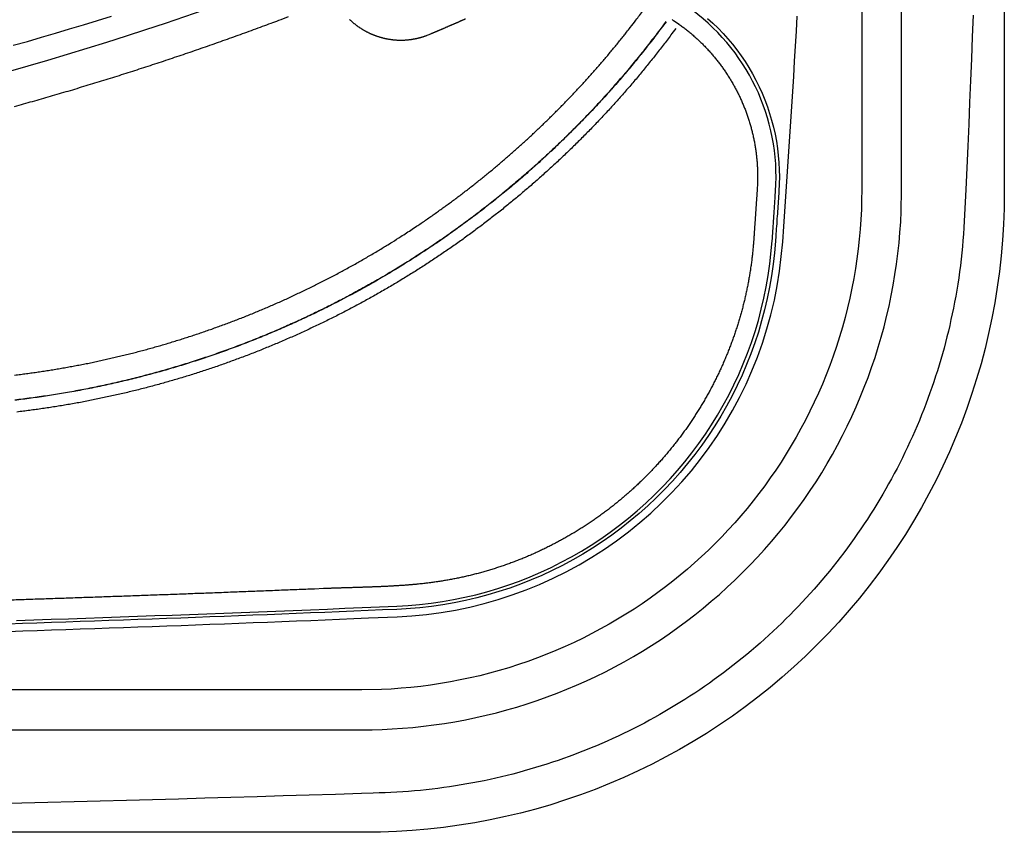
# Model space of a CAD drawing. Extents: x 528 to 612, y 649 to 778.
# Drawn here: x 594 to 612, y 670 to 686 of the extents above; entities that cross this region are included whole.
import ezdxf

# ---------------------------------------------------------------- set-up
doc = ezdxf.new("R2010")
doc.units = 0
doc.header["$MEASUREMENT"] = 0
doc.layers.add('1', color=4, linetype='Continuous')

# ---------------------------------------------------------------- blocks, each defined once
blk = doc.blocks.new('5DSFEEE')
at = {"layer": '1', "linetype": 'Continuous'}
for points in [[(-2.716, 9.167, 0.000742), (-2.548, 9.214, 0.000742), (-2.38, 9.262, 0.000742), (-2.213, 9.309, 0.000742), (-2.045, 9.358, 0.000742), (-1.877, 9.407, 0.000742), (-1.71, 9.456, 0.000742), (-1.543, 9.506, 0.000742), (-1.376, 9.557, 0.000742), (-1.209, 9.607, 0.000742), (-1.042, 9.659, 0.000742), (-0.876, 9.711, 0.000742), (-0.709, 9.763, 0.000742), (-0.543, 9.816, 0.000742), (-0.377, 9.869, 0.000742), (-0.211, 9.923, 0.000743), (-0.045, 9.978, 0.000742), (0.12, 10.032, 0.000742), (0.286, 10.088, 0.000743), (0.451, 10.144, 0.000744), (0.616, 10.2, 0.000742), (0.781, 10.257, 0.000738), (0.946, 10.314, 0.000744), (1.11, 10.372, 0.000759), (1.275, 10.43, 0.000737), (1.439, 10.489, 0.000688), (1.602, 10.548, 0.000759), (1.767, 10.608, 0.000905), (1.936, 10.671, 0.000687), (2.095, 10.729, 0.000236), (2.238, 10.783, 0.000968), (2.422, 10.853, 0.001665)], [(3.566, 10.8, 0.003108), (3.579, 10.788, 0.003103), (3.591, 10.777, 0.003098), (3.604, 10.765, 0.003094), (3.617, 10.754, 0.00309), (3.63, 10.742, 0.003087), (3.644, 10.731, 0.003084), (3.657, 10.72, 0.003081), (3.671, 10.709, 0.003079), (3.684, 10.699, 0.003078), (3.698, 10.688, 0.003077), (3.712, 10.678, 0.003076), (3.726, 10.668, 0.003075), (3.74, 10.658, 0.003075), (3.755, 10.648, 0.003075), (3.769, 10.639, 0.003075), (3.784, 10.629, 0.003076), (3.798, 10.62, 0.003077), (3.813, 10.611, 0.003079), (3.828, 10.602, 0.003082), (3.843, 10.594, 0.003085), (3.858, 10.585, 0.003088), (3.873, 10.577, 0.003092), (3.888, 10.569, 0.003097), (3.904, 10.561, 0.003103), (3.919, 10.553, 0.003107), (3.935, 10.546, 0.003109), (3.951, 10.538, 0.003108), (3.966, 10.531, 0.003103), (3.982, 10.524, 0.003099), (3.998, 10.517, 0.003096), (4.014, 10.511, 0.003094), (4.03, 10.505, 0.003091), (4.047, 10.498, 0.00309), (4.063, 10.492, 0.003089), (4.079, 10.487, 0.003088), (4.096, 10.481, 0.003087), (4.112, 10.476, 0.003087), (4.129, 10.471, 0.003088), (4.145, 10.466, 0.003089), (4.162, 10.461, 0.003089), (4.179, 10.457, 0.003089), (4.195, 10.452, 0.003089), (4.212, 10.448, 0.003089), (4.229, 10.444, 0.00309), (4.246, 10.441, 0.003092), (4.263, 10.437, 0.003094), (4.28, 10.434, 0.003096), (4.297, 10.431, 0.0031), (4.314, 10.428, 0.003103), (4.331, 10.426, 0.003107), (4.348, 10.423, 0.003112), (4.366, 10.421, 0.003119), (4.383, 10.419, 0.003121), (4.4, 10.417, 0.003121), (4.417, 10.416, 0.003118), (4.434, 10.414, 0.003114), (4.452, 10.413, 0.003111), (4.469, 10.412, 0.003108), (4.486, 10.412, 0.003106), (4.504, 10.411, 0.003104), (4.521, 10.411, 0.003103), (4.538, 10.411, 0.003102), (4.556, 10.411, 0.003101), (4.573, 10.412, 0.003101), (4.59, 10.412, 0.003101), (4.607, 10.413, 0.003103), (4.625, 10.414, 0.003102), (4.642, 10.416, 0.0031), (4.659, 10.417, 0.003097), (4.676, 10.419, 0.003094), (4.694, 10.421, 0.003092), (4.711, 10.423, 0.00309), (4.728, 10.425, 0.003089), (4.745, 10.428, 0.003088), (4.762, 10.431, 0.003087), (4.779, 10.434, 0.003086), (4.796, 10.437, 0.003089), (4.813, 10.44, 0.003096), (4.83, 10.444, 0.00309), (4.847, 10.448, 0.003074), (4.864, 10.452, 0.0031), (4.881, 10.456, 0.003158), (4.898, 10.46, 0.003065), (4.914, 10.465, 0.002859), (4.931, 10.47, 0.00315), (4.947, 10.475, 0.003749), (4.964, 10.48, 0.002846), (4.98, 10.486, 0.00098), (4.995, 10.491, 0.004006), (5.013, 10.497, 0.006891), (5.041, 10.508, 0.00337), (5.077, 10.523, 0.001785)], [(4.743, 6.863), (4.827, 6.919, 0.001447), (4.91, 6.974, 0.001447), (4.992, 7.031, 0.001447), (5.074, 7.088, 0.001446), (5.156, 7.145, 0.001445), (5.238, 7.203, 0.001444), (5.319, 7.261, 0.001444), (5.4, 7.32, 0.001443), (5.481, 7.379, 0.001443), (5.561, 7.438, 0.001442), (5.641, 7.498, 0.001441), (5.72, 7.559, 0.001441), (5.799, 7.62, 0.001441), (5.878, 7.681, 0.00144), (5.957, 7.743, 0.00144), (6.035, 7.806, 0.00144), (6.113, 7.869, 0.001439), (6.19, 7.932, 0.001439), (6.267, 7.996, 0.001439), (6.344, 8.06, 0.001439), (6.42, 8.124, 0.001439), (6.496, 8.189, 0.001439), (6.571, 8.255, 0.001439), (6.646, 8.321, 0.001439), (6.721, 8.387, 0.001439), (6.796, 8.454, 0.001439), (6.87, 8.521, 0.001439), (6.943, 8.589, 0.001439), (7.016, 8.657, 0.001439), (7.089, 8.726, 0.00144), (7.162, 8.795, 0.00144), (7.234, 8.864, 0.00144), (7.305, 8.934, 0.001441), (7.377, 9.004, 0.001441), (7.447, 9.075, 0.001442), (7.518, 9.146, 0.001442), (7.588, 9.217, 0.001443), (7.657, 9.289, 0.001443), (7.727, 9.361, 0.001444), (7.795, 9.434, 0.001445), (7.864, 9.507, 0.001445), (7.932, 9.58, 0.001445), (7.999, 9.654, 0.001446), (8.066, 9.729, 0.001448), (8.133, 9.803, 0.001444), (8.199, 9.878, 0.001435), (8.265, 9.954, 0.001448), (8.33, 10.029, 0.001477), (8.395, 10.106, 0.001436), (8.459, 10.182, 0.001341), (8.523, 10.258, 0.001479), (8.587, 10.336, 0.00176), (8.652, 10.416, 0.001337), (8.712, 10.491, 0.000462), (8.767, 10.56, 0.001881), (8.836, 10.648, 0.003235), (8.941, 10.785, 0.001583), (9.078, 10.966, 0.000839)], [(5.077, 10.523), (5.092, 10.529, 0.000066), (5.107, 10.536, 0.000066), (5.122, 10.542, 0.000066), (5.137, 10.548, 0.000066), (5.152, 10.555, 0.000066), (5.167, 10.561, 0.000066), (5.182, 10.567, 0.000067), (5.197, 10.574, 0.000067), (5.211, 10.58, 0.000067), (5.226, 10.587, 0.000067), (5.241, 10.593, 0.000067), (5.256, 10.599, 0.000067), (5.271, 10.606, 0.000067), (5.286, 10.612, 0.000067), (5.301, 10.619, 0.000067), (5.316, 10.625, 0.000067), (5.33, 10.631, 0.000067), (5.345, 10.638, 0.000067), (5.36, 10.644, 0.000067), (5.375, 10.651, 0.000067), (5.39, 10.657, 0.000067), (5.405, 10.663, 0.000067), (5.42, 10.67, 0.000067), (5.435, 10.676, 0.000068), (5.449, 10.683, 0.000068), (5.464, 10.689, 0.000068), (5.479, 10.696, 0.000068), (5.494, 10.702, 0.000068), (5.509, 10.709, 0.000068), (5.524, 10.715, 0.000068), (5.539, 10.721, 0.000068), (5.553, 10.728, 0.000068), (5.568, 10.734, 0.000068), (5.583, 10.741, 0.000068), (5.598, 10.747, 0.000068), (5.613, 10.754, 0.000068), (5.628, 10.76, 0.000068), (5.642, 10.767, 0.000068), (5.657, 10.773, 0.000068), (5.672, 10.78, 0.000069), (5.687, 10.786, 0.000069), (5.702, 10.793, 0.000069), (5.717, 10.799, 0.000069), (5.731, 10.806, 0.000069), (5.746, 10.812, 0.000069)], [(9.623, 10.795, -0.001184), (9.627, 10.792, -0.000625), (9.632, 10.789, -0.000349)], [(9.504, 10.759), (9.412, 10.635, -0.002172), (9.318, 10.511, -0.00217), (9.224, 10.389, -0.00217), (9.129, 10.267, -0.002172), (9.032, 10.146, -0.002174), (8.935, 10.026, -0.002176), (8.836, 9.906, -0.002178), (8.737, 9.788, -0.002181), (8.636, 9.67, -0.002181), (8.534, 9.553, -0.002181), (8.431, 9.437, -0.002181), (8.327, 9.322, -0.002181), (8.222, 9.208, -0.002182), (8.117, 9.095, -0.002182), (8.01, 8.983, -0.002182), (7.902, 8.871, -0.00218), (7.793, 8.761, -0.002178), (7.683, 8.652, -0.002177), (7.573, 8.543, -0.002176), (7.461, 8.436, -0.002175), (7.349, 8.329, -0.002174), (7.235, 8.224, -0.002173), (7.121, 8.119, -0.002172), (7.006, 8.016, -0.002172), (6.89, 7.914, -0.002171), (6.773, 7.812, -0.002171), (6.655, 7.712, -0.002171), (6.536, 7.613, -0.002171), (6.416, 7.514, -0.002171), (6.296, 7.417, -0.002171), (6.175, 7.321, -0.002172), (6.052, 7.226, -0.002172), (5.93, 7.132, -0.002173), (5.806, 7.039, -0.002174), (5.681, 6.947, -0.002175), (5.556, 6.856, -0.002176), (5.43, 6.766, -0.002177), (5.303, 6.678, -0.002179), (5.175, 6.591, -0.00218), (5.047, 6.504, -0.002182), (4.917, 6.419, -0.002183), (4.787, 6.335, -0.002183), (4.657, 6.252, -0.002182), (4.525, 6.17, -0.002179), (4.393, 6.09, -0.002177), (4.26, 6.01, -0.002175), (4.127, 5.932, -0.002173), (3.993, 5.855, -0.002172), (3.858, 5.779, -0.00217), (3.722, 5.704, -0.002169), (3.586, 5.631, -0.002168), (3.449, 5.558, -0.002167), (3.312, 5.487, -0.002167), (3.174, 5.417, -0.002166), (3.035, 5.348, -0.002166), (2.896, 5.281, -0.002166), (2.756, 5.214, -0.002166), (2.616, 5.149, -0.002167), (2.475, 5.085, -0.002167), (2.334, 5.023, -0.002168), (2.192, 4.961, -0.002169), (2.049, 4.901, -0.00217), (1.906, 4.842, -0.002171), (1.763, 4.785, -0.002173), (1.619, 4.728, -0.002175), (1.474, 4.673, -0.002177), (1.329, 4.619, -0.002178), (1.184, 4.567, -0.002178), (1.038, 4.515, -0.002177), (0.892, 4.465, -0.002174), (0.745, 4.417, -0.002172), (0.598, 4.369, -0.002171), (0.451, 4.323, -0.00217), (0.303, 4.278, -0.002168), (0.155, 4.235, -0.002168), (0.006, 4.192, -0.002167), (-0.143, 4.151, -0.002167), (-0.292, 4.112, -0.002167), (-0.441, 4.073, -0.002167), (-0.591, 4.036, -0.002168), (-0.741, 4.001, -0.002169), (-0.891, 3.966, -0.00217), (-1.042, 3.933, -0.002171), (-1.193, 3.902, -0.00217), (-1.344, 3.871, -0.002162), (-1.495, 3.842, -0.002147), (-1.646, 3.814, -0.002167), (-1.798, 3.788, -0.002216), (-1.95, 3.763, -0.002155), (-2.102, 3.739, -0.002013), (-2.253, 3.716, -0.002225), (-2.407, 3.695, -0.002655), (-2.565, 3.675, -0.002013), (-2.714, 3.657, -0.000686)], [(9.506, 10.757), (9.414, 10.633, -0.002172), (9.321, 10.51, -0.00217), (9.227, 10.387, -0.00217), (9.131, 10.265, -0.002173), (9.035, 10.144, -0.002174), (8.937, 10.024, -0.002176), (8.839, 9.905, -0.002178), (8.739, 9.786, -0.002181), (8.638, 9.668, -0.002182), (8.536, 9.551, -0.002181), (8.433, 9.435, -0.002181), (8.33, 9.32, -0.002181), (8.225, 9.206, -0.002182), (8.119, 9.093, -0.002182), (8.012, 8.981, -0.002182), (7.904, 8.869, -0.00218), (7.795, 8.759, -0.002178), (7.686, 8.65, -0.002177), (7.575, 8.541, -0.002176), (7.463, 8.434, -0.002175), (7.351, 8.327, -0.002174), (7.237, 8.222, -0.002173), (7.123, 8.117, -0.002172), (7.008, 8.014, -0.002172), (6.892, 7.911, -0.002171), (6.775, 7.81, -0.002171), (6.657, 7.71, -0.002171), (6.538, 7.61, -0.002171), (6.418, 7.512, -0.002171), (6.298, 7.415, -0.002171), (6.176, 7.319, -0.002172), (6.054, 7.223, -0.002172), (5.931, 7.129, -0.002173), (5.808, 7.036, -0.002174), (5.683, 6.945, -0.002175), (5.558, 6.854, -0.002176), (5.431, 6.764, -0.002177), (5.305, 6.675, -0.002179), (5.177, 6.588, -0.00218), (5.048, 6.502, -0.002182), (4.919, 6.417, -0.002183), (4.789, 6.332, -0.002183), (4.658, 6.25, -0.002182), (4.527, 6.168, -0.002179), (4.395, 6.087, -0.002177), (4.262, 6.008, -0.002175), (4.128, 5.929, -0.002173), (3.994, 5.852, -0.002172), (3.859, 5.776, -0.00217), (3.724, 5.702, -0.002169), (3.588, 5.628, -0.002168), (3.451, 5.556, -0.002167), (3.313, 5.484, -0.002167), (3.175, 5.414, -0.002166), (3.037, 5.346, -0.002166), (2.897, 5.278, -0.002166), (2.758, 5.212, -0.002166), (2.617, 5.147, -0.002167), (2.476, 5.083, -0.002167), (2.335, 5.02, -0.002168), (2.193, 4.959, -0.002169), (2.05, 4.898, -0.00217), (1.907, 4.84, -0.002171), (1.764, 4.782, -0.002173), (1.62, 4.725, -0.002175), (1.475, 4.67, -0.002177), (1.33, 4.616, -0.002178), (1.185, 4.564, -0.002178), (1.039, 4.513, -0.002177), (0.893, 4.463, -0.002174), (0.746, 4.414, -0.002172), (0.599, 4.366, -0.002171), (0.451, 4.32, -0.00217), (0.304, 4.275, -0.002168), (0.155, 4.232, -0.002168), (0.007, 4.189, -0.002167), (-0.142, 4.149, -0.002167), (-0.291, 4.109, -0.002167), (-0.441, 4.071, -0.002167), (-0.59, 4.033, -0.002168), (-0.741, 3.998, -0.002169), (-0.891, 3.963, -0.00217), (-1.041, 3.93, -0.002171), (-1.192, 3.899, -0.00217), (-1.343, 3.868, -0.002162), (-1.495, 3.839, -0.002147), (-1.646, 3.811, -0.002167), (-1.798, 3.785, -0.002216), (-1.95, 3.76, -0.002155), (-2.102, 3.736, -0.002013), (-2.253, 3.713, -0.002225), (-2.407, 3.692, -0.002656), (-2.565, 3.672, -0.002013), (-2.714, 3.654, -0.000686)], [(9.634, 10.788), (9.635, 10.787, 0.000258), (9.635, 10.787, 0.000247), (9.636, 10.786, 0.000226), (9.637, 10.785, 0.000194), (9.638, 10.785, 0.00017), (9.639, 10.784, 0.000149), (9.64, 10.783, 0.000131), (9.641, 10.783, 0.000112), (9.642, 10.782, 0.000096), (9.644, 10.781, 0.000081), (9.645, 10.781, 0.000068), (9.646, 10.78, 0.000054), (9.647, 10.779, 0.000043), (9.648, 10.778, 0.000031), (9.65, 10.777, 0.000021), (9.651, 10.777, 0.000011), (9.652, 10.776, 0.000003), (9.653, 10.775, -0.000007), (9.655, 10.774, -0.000017), (9.656, 10.773, -0.000028), (9.658, 10.772, -0.000038), (9.659, 10.771, -0.000048), (9.661, 10.77, -0.000057), (9.662, 10.769, -0.000066), (9.664, 10.768, -0.000074), (9.665, 10.767, -0.000083), (9.667, 10.766, -0.00009), (9.668, 10.765, -0.000098), (9.67, 10.764, -0.000105), (9.671, 10.763, -0.000113), (9.673, 10.762, -0.000119), (9.675, 10.761, -0.000126), (9.676, 10.76, -0.000132), (9.678, 10.759, -0.000139), (9.68, 10.757, -0.000145), (9.682, 10.756, -0.000151), (9.683, 10.755, -0.000156), (9.685, 10.754, -0.000162), (9.687, 10.753, -0.000166), (9.689, 10.751, -0.000172), (9.691, 10.75, -0.000177), (9.692, 10.749, -0.000182), (9.694, 10.748, -0.000187), (9.696, 10.746, -0.000193), (9.698, 10.745, -0.000197), (9.7, 10.744, -0.000203), (9.702, 10.743, -0.000208), (9.704, 10.741, -0.000213), (9.706, 10.74, -0.000218), (9.708, 10.739, -0.000224), (9.71, 10.737, -0.000229), (9.712, 10.736, -0.000235), (9.714, 10.735, -0.000239), (9.716, 10.733, -0.000242), (9.718, 10.732, -0.000244), (9.72, 10.73, -0.000244), (9.722, 10.729, -0.000248), (9.724, 10.728, -0.000256), (9.726, 10.726, -0.00025), (9.728, 10.725, -0.000235), (9.73, 10.723, -0.000264), (9.732, 10.722, -0.000322), (9.734, 10.721, -0.000243), (9.736, 10.719, -0.000075), (9.738, 10.718, -0.000355), (9.74, 10.716, -0.000628), (9.744, 10.714, -0.000307), (9.748, 10.71, -0.000161)], [(9.689, 10.628), (9.617, 10.532, -0.001673), (9.545, 10.435, -0.001673), (9.472, 10.339, -0.001672), (9.398, 10.244, -0.001673), (9.324, 10.149, -0.001673), (9.249, 10.054, -0.001673), (9.173, 9.96, -0.001672), (9.097, 9.867, -0.001673), (9.02, 9.774, -0.001673), (8.943, 9.681, -0.001673), (8.865, 9.589, -0.001673), (8.786, 9.498, -0.001674), (8.707, 9.407, -0.001674), (8.627, 9.317, -0.001674), (8.546, 9.227, -0.001673), (8.465, 9.137, -0.001673), (8.383, 9.049, -0.001673), (8.301, 8.96, -0.001673), (8.218, 8.873, -0.001673), (8.134, 8.785, -0.001674), (8.05, 8.699, -0.001675), (7.965, 8.613, -0.001676), (7.88, 8.527, -0.001677), (7.794, 8.442, -0.001678), (7.708, 8.358, -0.001678), (7.621, 8.275, -0.001677), (7.533, 8.191, -0.001677), (7.445, 8.109, -0.001676), (7.356, 8.027, -0.001676), (7.267, 7.946, -0.001675), (7.177, 7.865, -0.001675), (7.087, 7.785, -0.001675), (6.996, 7.706, -0.001675), (6.905, 7.627, -0.001674), (6.813, 7.549, -0.001674), (6.721, 7.471, -0.001674), (6.628, 7.394, -0.001674), (6.535, 7.318, -0.001674), (6.441, 7.242, -0.001674), (6.346, 7.167, -0.001674), (6.251, 7.093, -0.001674), (6.156, 7.019, -0.001674), (6.06, 6.946, -0.001675), (5.964, 6.874, -0.001675), (5.867, 6.802, -0.001674), (5.77, 6.731, -0.001674), (5.672, 6.66, -0.001673), (5.573, 6.59, -0.001672), (5.475, 6.521, -0.001672), (5.375, 6.453, -0.001671), (5.276, 6.385, -0.001671), (5.176, 6.318, -0.001671), (5.075, 6.251, -0.001671), (4.974, 6.185, -0.001671), (4.872, 6.12, -0.001671), (4.771, 6.056, -0.001671), (4.668, 5.992, -0.001671), (4.565, 5.929, -0.001671), (4.462, 5.866, -0.001671), (4.359, 5.805, -0.001672), (4.255, 5.744, -0.001672), (4.15, 5.684, -0.001672), (4.046, 5.624, -0.001673), (3.94, 5.565, -0.001673), (3.835, 5.507, -0.001674), (3.729, 5.449, -0.001675), (3.622, 5.393, -0.001675), (3.516, 5.337, -0.001675), (3.408, 5.281, -0.001675), (3.301, 5.227, -0.001674), (3.193, 5.173, -0.001674), (3.085, 5.12, -0.001674), (2.976, 5.067, -0.001674), (2.867, 5.016, -0.001674), (2.758, 4.965, -0.001674), (2.648, 4.915, -0.001674), (2.538, 4.865, -0.001674), (2.428, 4.816, -0.001674), (2.317, 4.768, -0.001674), (2.207, 4.721, -0.001673), (2.095, 4.675, -0.001672), (1.984, 4.629, -0.001671), (1.872, 4.584, -0.001671), (1.76, 4.54, -0.001671), (1.647, 4.496, -0.00167), (1.534, 4.454, -0.00167), (1.421, 4.412, -0.00167), (1.308, 4.37, -0.00167), (1.195, 4.33, -0.001669), (1.081, 4.29, -0.00167), (0.967, 4.251, -0.00167), (0.852, 4.213, -0.00167), (0.738, 4.176, -0.00167), (0.623, 4.139, -0.00167), (0.508, 4.103, -0.001671), (0.392, 4.068, -0.001671), (0.277, 4.034, -0.001672), (0.161, 4.001, -0.001672), (0.045, 3.968, -0.001673), (-0.071, 3.936, -0.001673), (-0.188, 3.905, -0.001673), (-0.305, 3.874, -0.001673), (-0.422, 3.845, -0.001674), (-0.539, 3.816, -0.001674), (-0.656, 3.788, -0.001675), (-0.773, 3.761, -0.001675), (-0.891, 3.734, -0.001676), (-1.009, 3.709, -0.001677), (-1.127, 3.684, -0.001677), (-1.245, 3.66, -0.001678), (-1.363, 3.636, -0.001678), (-1.482, 3.614, -0.001676), (-1.6, 3.592, -0.001676), (-1.719, 3.571, -0.001678), (-1.838, 3.551, -0.001673), (-1.957, 3.532, -0.001662), (-2.076, 3.514, -0.001676), (-2.195, 3.496, -0.001709), (-2.315, 3.479, -0.00166), (-2.434, 3.463, -0.00155), (-2.553, 3.448, -0.00171), (-2.674, 3.433, -0.002037)], [(9.748, 10.71), (9.781, 10.687, -0.002799), (9.813, 10.663, -0.002799), (9.844, 10.639, -0.002799), (9.876, 10.615, -0.002802), (9.907, 10.59, -0.002805), (9.938, 10.565, -0.002808), (9.969, 10.54, -0.002811), (9.999, 10.514, -0.002815), (10.029, 10.488, -0.002819), (10.059, 10.462, -0.002824), (10.088, 10.435, -0.002828), (10.118, 10.408, -0.002831), (10.146, 10.38, -0.002831), (10.175, 10.352, -0.002829), (10.203, 10.324, -0.002827), (10.231, 10.296, -0.002827), (10.259, 10.267, -0.002827), (10.286, 10.238, -0.002827), (10.313, 10.209, -0.002827), (10.34, 10.179, -0.002828), (10.366, 10.149, -0.00283), (10.392, 10.119, -0.002832), (10.417, 10.088, -0.002832), (10.443, 10.058, -0.002829), (10.467, 10.026, -0.002826), (10.492, 9.995, -0.002823), (10.516, 9.963, -0.00282), (10.54, 9.931, -0.002817), (10.563, 9.899, -0.002815), (10.586, 9.867, -0.002813), (10.609, 9.834, -0.002811), (10.631, 9.801, -0.00281), (10.653, 9.768, -0.002809), (10.675, 9.734, -0.002809), (10.696, 9.7, -0.002809), (10.717, 9.666, -0.002809), (10.737, 9.632, -0.00281), (10.757, 9.598, -0.002811), (10.777, 9.563, -0.002812), (10.796, 9.528, -0.002814), (10.815, 9.493, -0.002816), (10.834, 9.458, -0.002818), (10.852, 9.422, -0.002821), (10.869, 9.387, -0.002825), (10.886, 9.351, -0.002827), (10.903, 9.315, -0.002827), (10.92, 9.278, -0.002825), (10.936, 9.242, -0.002821), (10.951, 9.205, -0.002818), (10.967, 9.168, -0.002816), (10.981, 9.131, -0.002814), (10.996, 9.094, -0.002812), (11.01, 9.057, -0.002811), (11.023, 9.02, -0.00281), (11.036, 8.982, -0.002809), (11.049, 8.944, -0.002809), (11.061, 8.906, -0.002809), (11.073, 8.868, -0.002809), (11.084, 8.83, -0.00281), (11.095, 8.792, -0.002811), (11.106, 8.753, -0.002813), (11.116, 8.715, -0.002815), (11.125, 8.676, -0.002817), (11.134, 8.637, -0.00282), (11.143, 8.598, -0.002823), (11.152, 8.559, -0.002827), (11.159, 8.52, -0.00283), (11.167, 8.481, -0.002832), (11.174, 8.442, -0.002832), (11.18, 8.403, -0.002829), (11.186, 8.363, -0.002827), (11.192, 8.324, -0.002824), (11.197, 8.284, -0.002825), (11.202, 8.245, -0.002829), (11.206, 8.205, -0.002822), (11.21, 8.166, -0.002804), (11.213, 8.126, -0.002829), (11.216, 8.086, -0.002887), (11.219, 8.046, -0.002806), (11.221, 8.007, -0.002619), (11.222, 7.967, -0.002887), (11.224, 7.927, -0.003436), (11.224, 7.886, -0.002608), (11.224, 7.847, -0.000899), (11.224, 7.812, -0.003672), (11.224, 7.768, -0.006316), (11.221, 7.699, -0.003089), (11.216, 7.608, -0.001636)], [(11.216, 7.608), (11.215, 7.585, -0.000014), (11.213, 7.562, -0.000014), (11.212, 7.538, -0.000014), (11.21, 7.515, -0.000013), (11.208, 7.491, -0.000013), (11.207, 7.468, -0.000013), (11.205, 7.445, -0.000012), (11.204, 7.421, -0.000012), (11.202, 7.398, -0.000012), (11.2, 7.374, -0.000011), (11.199, 7.351, -0.000011), (11.197, 7.328, -0.000011), (11.196, 7.304, -0.00001), (11.194, 7.281, -0.00001), (11.192, 7.258, -0.00001), (11.191, 7.234, -0.000009), (11.189, 7.211, -0.000009), (11.187, 7.187, -0.000009), (11.186, 7.164, -0.000009), (11.184, 7.141, -0.000008), (11.183, 7.117, -0.000008), (11.181, 7.094, -0.000008), (11.179, 7.07, -0.000007), (11.178, 7.047, -0.000007), (11.176, 7.024, -0.000007), (11.175, 7, -0.000006), (11.173, 6.977, -0.000006), (11.171, 6.953, -0.000006), (11.17, 6.93, -0.000006), (11.168, 6.907, -0.000005), (11.166, 6.883, -0.000005), (11.165, 6.86, -0.000005), (11.163, 6.836, -0.000004), (11.162, 6.813, -0.000002), (11.16, 6.793, -0.000005), (11.158, 6.766, -0.000007), (11.156, 6.726, -0.000003), (11.152, 6.673, -0.000002)], [(-2.716, 4.126, 0.001609), (-2.605, 4.14, 0.001609), (-2.495, 4.154, 0.001609), (-2.385, 4.169, 0.001609), (-2.275, 4.185, 0.001609), (-2.165, 4.201, 0.001608), (-2.056, 4.218, 0.001608), (-1.946, 4.236, 0.001607), (-1.837, 4.254, 0.001605), (-1.727, 4.274, 0.001604), (-1.618, 4.294, 0.001603), (-1.509, 4.314, 0.001601), (-1.4, 4.335, 0.001598), (-1.292, 4.357, 0.001598), (-1.183, 4.38, 0.001602), (-1.075, 4.404, 0.001604), (-0.966, 4.428, 0.001606), (-0.858, 4.453, 0.001606), (-0.75, 4.478, 0.001605), (-0.642, 4.504, 0.001605), (-0.534, 4.531, 0.001605), (-0.427, 4.559, 0.001604), (-0.319, 4.587, 0.001604), (-0.212, 4.616, 0.001604), (-0.105, 4.646, 0.001604), (0.002, 4.676, 0.001604), (0.109, 4.707, 0.001605), (0.216, 4.739, 0.001605), (0.322, 4.772, 0.001605), (0.428, 4.805, 0.001606), (0.534, 4.839, 0.001606), (0.64, 4.873, 0.001607), (0.746, 4.909, 0.001608), (0.851, 4.945, 0.001609), (0.956, 4.981, 0.00161), (1.061, 5.019, 0.001611), (1.166, 5.057, 0.001612), (1.271, 5.095, 0.001612), (1.375, 5.135, 0.001612), (1.479, 5.175, 0.001611), (1.583, 5.215, 0.001609), (1.686, 5.257, 0.001608), (1.789, 5.299, 0.001607), (1.892, 5.342, 0.001606), (1.995, 5.385, 0.001606), (2.098, 5.429, 0.001605), (2.2, 5.474, 0.001604), (2.302, 5.519, 0.001604), (2.403, 5.565, 0.001603), (2.504, 5.612, 0.001603), (2.605, 5.66, 0.001602), (2.706, 5.708, 0.001602), (2.807, 5.756, 0.001602), (2.907, 5.806, 0.001602), (3.006, 5.856, 0.001601), (3.106, 5.906, 0.001603), (3.205, 5.957, 0.001606), (3.304, 6.009, 0.001602), (3.402, 6.062, 0.001593), (3.5, 6.115, 0.001607), (3.598, 6.169, 0.00164), (3.696, 6.223, 0.001594), (3.793, 6.278, 0.001489), (3.889, 6.334, 0.001645), (3.986, 6.39, 0.001962), (4.085, 6.449, 0.00149), (4.178, 6.505, 0.000509), (4.261, 6.556, 0.002105), (4.368, 6.622, 0.003628), (4.531, 6.726, 0.001774), (4.743, 6.863, 0.00094)], [(11.152, 6.673), (11.149, 6.628, -0.001589), (11.145, 6.584, -0.001589), (11.141, 6.539, -0.001589), (11.137, 6.495, -0.001588), (11.133, 6.451, -0.001588), (11.128, 6.406, -0.001588), (11.123, 6.362, -0.001587), (11.118, 6.318, -0.001587), (11.113, 6.273, -0.001587), (11.107, 6.229, -0.001587), (11.101, 6.185, -0.001587), (11.094, 6.141, -0.001587), (11.088, 6.097, -0.001588), (11.081, 6.053, -0.001588), (11.074, 6.009, -0.001588), (11.066, 5.965, -0.001589), (11.059, 5.921, -0.001589), (11.051, 5.877, -0.00159), (11.042, 5.833, -0.00159), (11.034, 5.79, -0.001591), (11.025, 5.746, -0.001592), (11.016, 5.702, -0.001592), (11.006, 5.659, -0.001593), (10.997, 5.615, -0.001594), (10.987, 5.572, -0.001595), (10.976, 5.528, -0.001597), (10.966, 5.485, -0.001597), (10.955, 5.442, -0.001594), (10.944, 5.399, -0.001592), (10.932, 5.355, -0.00159), (10.921, 5.312, -0.001589), (10.909, 5.269, -0.001589), (10.897, 5.227, -0.001588), (10.884, 5.184, -0.001588), (10.872, 5.141, -0.001587), (10.859, 5.098, -0.001587), (10.845, 5.056, -0.001586), (10.832, 5.013, -0.001586), (10.818, 4.971, -0.001586), (10.804, 4.929, -0.001586), (10.789, 4.886, -0.001585), (10.775, 4.844, -0.001585), (10.76, 4.802, -0.001585), (10.745, 4.76, -0.001586), (10.729, 4.719, -0.001586), (10.714, 4.677, -0.001586), (10.698, 4.635, -0.001586), (10.681, 4.594, -0.001587), (10.665, 4.552, -0.001587), (10.648, 4.511, -0.001588), (10.631, 4.47, -0.001588), (10.614, 4.429, -0.001589), (10.596, 4.388, -0.00159), (10.578, 4.347, -0.00159), (10.56, 4.306, -0.001592), (10.542, 4.265, -0.001594), (10.523, 4.225, -0.001594), (10.505, 4.184, -0.001593), (10.485, 4.144, -0.001592), (10.466, 4.104, -0.001591), (10.446, 4.064, -0.00159), (10.427, 4.024, -0.001589), (10.406, 3.984, -0.001589), (10.386, 3.945, -0.001588), (10.365, 3.905, -0.001587), (10.345, 3.866, -0.001587), (10.323, 3.826, -0.001586), (10.302, 3.787, -0.001586), (10.28, 3.748, -0.001586), (10.258, 3.71, -0.001586), (10.236, 3.671, -0.001586), (10.214, 3.632, -0.001585), (10.191, 3.594, -0.001585), (10.168, 3.556, -0.001586), (10.145, 3.517, -0.001586), (10.122, 3.48, -0.001586), (10.098, 3.442, -0.001586), (10.074, 3.404, -0.001587), (10.05, 3.366, -0.001587), (10.026, 3.329, -0.001588), (10.002, 3.292, -0.001588), (9.977, 3.255, -0.001588), (9.952, 3.218, -0.001587), (9.926, 3.181, -0.001584), (9.901, 3.145, -0.001583), (9.875, 3.108, -0.001583), (9.849, 3.072, -0.001583), (9.823, 3.036, -0.001583), (9.797, 3, -0.001583), (9.77, 2.964, -0.001584), (9.743, 2.929, -0.001584), (9.716, 2.893, -0.001584), (9.689, 2.858, -0.001585), (9.661, 2.823, -0.001585), (9.633, 2.788, -0.001586), (9.605, 2.754, -0.001588), (9.577, 2.719, -0.00159), (9.549, 2.685, -0.001591), (9.52, 2.651, -0.00159), (9.491, 2.617, -0.001588), (9.462, 2.583, -0.001586), (9.433, 2.549, -0.001585), (9.403, 2.516, -0.001584), (9.374, 2.483, -0.001582), (9.344, 2.449, -0.001581), (9.313, 2.417, -0.00158), (9.283, 2.384, -0.00158), (9.252, 2.352, -0.001579), (9.222, 2.319, -0.001578), (9.191, 2.287, -0.001577), (9.16, 2.255, -0.001576), (9.128, 2.224, -0.001577), (9.097, 2.192, -0.001578), (9.065, 2.161, -0.00158), (9.033, 2.13, -0.001582), (9.001, 2.099, -0.001584), (8.968, 2.068, -0.001585), (8.936, 2.038, -0.001587), (8.903, 2.008, -0.001589), (8.87, 1.978, -0.001591), (8.837, 1.948, -0.001593), (8.804, 1.918, -0.001595), (8.77, 1.889, -0.001598), (8.736, 1.86, -0.001601), (8.702, 1.831, -0.001601), (8.668, 1.802, -0.001599), (8.634, 1.773, -0.001597), (8.6, 1.745, -0.001595), (8.565, 1.717, -0.001593), (8.53, 1.689, -0.00159), (8.495, 1.662, -0.001589), (8.46, 1.634, -0.001586), (8.425, 1.607, -0.001585), (8.389, 1.58, -0.001583), (8.354, 1.553, -0.001581), (8.318, 1.527, -0.001579), (8.282, 1.501, -0.001578), (8.245, 1.475, -0.001578), (8.209, 1.449, -0.001577), (8.173, 1.423, -0.001578), (8.136, 1.398, -0.001578), (8.099, 1.373, -0.001578), (8.062, 1.348, -0.001578), (8.025, 1.323, -0.001578), (7.988, 1.299, -0.001579), (7.95, 1.275, -0.001579), (7.913, 1.251, -0.00158), (7.875, 1.227, -0.00158), (7.837, 1.203, -0.001581), (7.799, 1.18, -0.001582), (7.761, 1.157, -0.001582), (7.722, 1.135, -0.001583), (7.684, 1.112, -0.001584), (7.645, 1.09, -0.001585), (7.606, 1.068, -0.001586), (7.567, 1.046, -0.001587), (7.528, 1.025, -0.001588), (7.489, 1.003, -0.00159), (7.45, 0.982, -0.001591), (7.41, 0.962, -0.001592), (7.371, 0.941, -0.001594), (7.331, 0.921, -0.001595), (7.291, 0.901, -0.001597), (7.251, 0.881, -0.0016), (7.211, 0.862, -0.001598), (7.171, 0.842, -0.001593), (7.131, 0.824, -0.00159), (7.09, 0.805, -0.00159), (7.05, 0.786, -0.001589), (7.009, 0.768, -0.001588), (6.968, 0.75, -0.001588), (6.927, 0.733, -0.001587), (6.886, 0.715, -0.001587), (6.845, 0.698, -0.001587), (6.804, 0.681, -0.001587), (6.762, 0.665, -0.001586), (6.721, 0.648, -0.001586), (6.679, 0.632, -0.001586), (6.637, 0.616, -0.001586), (6.596, 0.601, -0.001586), (6.554, 0.586, -0.001586), (6.512, 0.571, -0.001587), (6.47, 0.556, -0.001587), (6.428, 0.541, -0.001587), (6.385, 0.527, -0.001588), (6.343, 0.513, -0.001588), (6.301, 0.5, -0.001588), (6.258, 0.486, -0.001589), (6.215, 0.473, -0.00159), (6.173, 0.46, -0.00159), (6.13, 0.448, -0.001591), (6.087, 0.435, -0.001592), (6.044, 0.423, -0.001593), (6.001, 0.412, -0.001593), (5.958, 0.4, -0.001592), (5.915, 0.389, -0.001591), (5.872, 0.378, -0.001591), (5.828, 0.367, -0.00159), (5.785, 0.357, -0.00159), (5.742, 0.347, -0.001589), (5.698, 0.337, -0.001588), (5.655, 0.328, -0.001587), (5.611, 0.318, -0.001588), (5.567, 0.309, -0.001591), (5.524, 0.301, -0.001587), (5.48, 0.292, -0.001577), (5.436, 0.284, -0.00159), (5.392, 0.276, -0.001623), (5.348, 0.269, -0.001577), (5.304, 0.261, -0.001472), (5.26, 0.254, -0.001625), (5.216, 0.248, -0.001938), (5.171, 0.241, -0.001471), (5.128, 0.235, -0.000504), (5.089, 0.23, -0.002076), (5.039, 0.224, -0.003576), (4.963, 0.215, -0.001749), (4.862, 0.204, -0.000926)], [(4.862, 0.204), (4.832, 0.201, -0.000734), (4.802, 0.198, -0.000743), (4.773, 0.196, -0.000735), (4.743, 0.193, -0.000709), (4.713, 0.19, -0.00069), (4.683, 0.188, -0.000673), (4.653, 0.186, -0.000657), (4.623, 0.183, -0.000637), (4.594, 0.181, -0.00062), (4.564, 0.179, -0.000601), (4.534, 0.177, -0.000584), (4.504, 0.175, -0.000565), (4.474, 0.173, -0.000548), (4.445, 0.171, -0.000529), (4.415, 0.17, -0.000512), (4.385, 0.168, -0.000493), (4.355, 0.166, -0.000476), (4.325, 0.165, -0.000457), (4.296, 0.163, -0.00044), (4.266, 0.161, -0.000421), (4.236, 0.16, -0.000404), (4.206, 0.159, -0.000385), (4.176, 0.157, -0.000368), (4.147, 0.156, -0.000348), (4.117, 0.155, -0.000331), (4.087, 0.153, -0.000312), (4.057, 0.152, -0.000295), (4.028, 0.151, -0.000276), (3.998, 0.15, -0.000259), (3.968, 0.149, -0.000239), (3.938, 0.148, -0.000223), (3.909, 0.147, -0.000204), (3.879, 0.146, -0.000188), (3.849, 0.145, -0.000169), (3.82, 0.144, -0.000153), (3.79, 0.143, -0.000134), (3.76, 0.142, -0.000117), (3.73, 0.141, -0.000099), (3.701, 0.14, -0.000082), (3.671, 0.139, -0.000064), (3.641, 0.138, -0.000047), (3.612, 0.137, -0.000028), (3.582, 0.136, -0.000012), (3.552, 0.135, 0.000007), (3.523, 0.134, 0.000023), (3.493, 0.133, 0.000041), (3.464, 0.133, 0.000059), (3.434, 0.132, 0.000082), (3.404, 0.131, 0.000093), (3.375, 0.13, 0.000098), (3.345, 0.129, 0.000134), (3.316, 0.128, 0.000197), (3.285, 0.127, 0.00015), (3.256, 0.126, 0.000022), (3.231, 0.125, 0.000269), (3.197, 0.124, 0.000541), (3.146, 0.122, 0.00027), (3.079, 0.119, 0.000139)], [(3.079, 0.119), (2.913, 0.112, -0.000056), (2.746, 0.106, -0.000056), (2.58, 0.099, -0.000056), (2.413, 0.092, -0.000056), (2.247, 0.086, -0.000056), (2.081, 0.079, -0.000056), (1.914, 0.073, -0.000056), (1.748, 0.066, -0.000056), (1.581, 0.06, -0.000056), (1.415, 0.053, -0.000056), (1.248, 0.047, -0.000056), (1.082, 0.04, -0.000056), (0.915, 0.034, -0.000057), (0.749, 0.028, -0.000057), (0.583, 0.022, -0.000057), (0.416, 0.015, -0.000057), (0.25, 0.009, -0.000057), (0.083, 0.003, -0.000057), (-0.083, -0.003, -0.000057), (-0.25, -0.009, -0.000057), (-0.416, -0.015, -0.000057), (-0.583, -0.021, -0.000057), (-0.749, -0.027, -0.000057), (-0.916, -0.033, -0.000058), (-1.082, -0.039, -0.000058), (-1.248, -0.045, -0.000057), (-1.415, -0.05, -0.000058), (-1.581, -0.056, -0.000059), (-1.748, -0.062, -0.000058), (-1.914, -0.067, -0.000054), (-2.08, -0.073, -0.000059), (-2.247, -0.079, -0.000071), (-2.419, -0.084, -0.000054), (-2.58, -0.09, -0.000018), (-2.726, -0.095, -0.000076), (-2.913, -0.101, -0.000132)]]:
    blk.add_lwpolyline(points, format="xyb", dxfattribs=at)
blk.add_arc((-18.361, 65.535), 57.835, 279.46566, 291.68284, dxfattribs=at)
blk = doc.blocks.new('2010JETSETTER')
at = {"layer": '1', "color": 3, "linetype": 'Continuous'}
for p, q in [((82.186, 12.056), (82.186, 53.052)), ((29.664, 1.924), (72.055, 1.924))]:
    blk.add_line(p, q, dxfattribs=at)
at = {"layer": '1', "color": 4, "linetype": 'Continuous'}
blk.add_lwpolyline([(12, 65.108), (72.112, 65.108, -0.414214), (84.112, 53.108), (84.112, 12, -0.414214), (72.112, 0), (12, 0, -0.414214), (0, 12), (0, 53.108, -0.414214)], format="xyb", close=True, dxfattribs=at)
at = {"layer": '1', "color": 3, "linetype": 'Continuous'}
for points in [[(81.436, 15.568), (81.436, 14.397), (81.436, 12.054)], [(83.528, 15.334), (83.512, 14.925), (83.496, 14.515), (83.479, 14.106), (83.462, 13.696), (83.444, 13.287), (83.426, 12.877), (83.389, 12.058)], [(79.956, 11.082), (79.976, 11.364), (79.995, 11.646), (80.014, 11.928), (80.034, 12.21), (80.053, 12.492), (80.071, 12.774), (80.09, 13.056), (80.108, 13.338), (80.126, 13.62), (80.143, 13.902), (80.161, 14.184), (80.178, 14.466), (80.194, 14.748), (80.211, 15.03), (80.227, 15.312)], [(65.518, 14.766), (65.782, 14.841), (66.046, 14.917), (66.309, 14.994), (66.572, 15.073), (66.835, 15.152), (67.097, 15.232), (67.358, 15.314)], [(78.545, 15.271), (78.644, 15.18), (78.741, 15.087), (78.834, 14.99), (78.924, 14.89), (79.01, 14.787), (79.093, 14.681), (79.172, 14.572), (79.247, 14.461), (79.319, 14.347), (79.387, 14.23), (79.451, 14.111), (79.511, 13.989), (79.567, 13.866), (79.618, 13.741), (79.666, 13.615), (79.708, 13.488), (79.746, 13.359), (79.78, 13.229), (79.81, 13.098), (79.835, 12.966), (79.855, 12.833), (79.871, 12.7), (79.883, 12.566), (79.889, 12.432), (79.892, 12.297), (79.883, 12.028)], [(83.389, 12.058), (83.384, 11.94), (83.379, 11.821), (83.373, 11.702), (83.367, 11.583), (83.362, 11.464), (83.355, 11.345), (83.347, 11.226), (83.337, 11.107), (83.327, 10.989), (83.315, 10.87), (83.302, 10.752), (83.288, 10.634), (83.272, 10.518), (83.256, 10.401), (83.238, 10.286), (83.219, 10.172), (83.2, 10.059), (83.179, 9.947), (83.158, 9.837), (83.135, 9.728), (83.112, 9.62), (83.088, 9.512), (83.063, 9.405), (83.036, 9.298), (83.009, 9.191), (82.981, 9.084), (82.951, 8.978), (82.921, 8.872), (82.889, 8.767), (82.857, 8.661), (82.823, 8.556), (82.788, 8.451), (82.753, 8.347), (82.716, 8.243), (82.679, 8.139), (82.64, 8.036), (82.6, 7.933), (82.56, 7.831), (82.518, 7.728), (82.475, 7.627), (82.432, 7.525), (82.387, 7.425), (82.341, 7.324), (82.295, 7.224), (82.247, 7.125), (82.199, 7.026), (82.149, 6.927), (82.099, 6.829), (82.048, 6.731), (81.995, 6.634), (81.942, 6.538), (81.888, 6.442), (81.833, 6.347), (81.777, 6.252), (81.72, 6.157), (81.662, 6.064), (81.603, 5.971), (81.544, 5.878), (81.483, 5.786), (81.422, 5.695), (81.36, 5.604), (81.297, 5.514), (81.232, 5.424), (81.168, 5.335), (81.102, 5.247), (81.035, 5.159), (80.968, 5.072), (80.899, 4.986), (80.83, 4.9), (80.76, 4.815), (80.689, 4.731), (80.617, 4.647), (80.545, 4.564), (80.472, 4.482), (80.397, 4.4), (80.322, 4.319), (80.247, 4.239), (80.17, 4.159), (80.093, 4.081), (80.015, 4.003), (79.936, 3.926), (79.856, 3.849), (79.776, 3.774), (79.695, 3.699), (79.613, 3.625), (79.531, 3.552), (79.447, 3.479), (79.364, 3.408), (79.279, 3.337), (79.194, 3.267), (79.108, 3.198), (79.021, 3.13), (78.934, 3.062), (78.846, 2.995), (78.757, 2.93), (78.668, 2.865), (78.578, 2.801), (78.488, 2.738), (78.397, 2.675), (78.305, 2.614), (78.213, 2.554), (78.12, 2.494), (78.027, 2.436), (77.933, 2.378), (77.838, 2.321), (77.743, 2.265), (77.647, 2.211), (77.551, 2.157), (77.455, 2.104), (77.358, 2.051), (77.26, 2), (77.162, 1.95), (77.063, 1.901), (76.964, 1.852), (76.864, 1.805), (76.764, 1.759), (76.663, 1.713), (76.562, 1.669), (76.461, 1.625), (76.359, 1.583), (76.256, 1.541), (76.154, 1.501), (76.05, 1.461), (75.947, 1.423), (75.843, 1.385), (75.739, 1.349), (75.634, 1.314), (75.529, 1.279), (75.424, 1.246), (75.318, 1.214), (75.212, 1.182), (75.106, 1.152), (75, 1.123), (74.893, 1.094), (74.786, 1.067), (74.678, 1.041), (74.571, 1.016), (74.463, 0.992), (74.355, 0.969), (74.247, 0.947), (74.139, 0.926), (74.03, 0.907), (73.921, 0.888), (73.812, 0.87), (73.703, 0.854), (73.594, 0.838), (73.484, 0.824), (73.374, 0.81), (73.265, 0.798), (73.155, 0.787), (73.045, 0.777), (72.935, 0.767), (72.824, 0.759), (72.714, 0.752), (72.604, 0.747), (72.493, 0.742), (72.383, 0.738), (72.273, 0.734), (72.052, 0.727)], [(72.055, 1.924), (72.248, 1.926), (72.438, 1.931), (72.628, 1.94), (72.819, 1.953), (73.014, 1.969), (73.212, 1.99), (73.41, 2.015), (73.607, 2.044), (73.804, 2.076), (74, 2.112), (74.195, 2.152), (74.39, 2.196), (74.583, 2.244), (74.776, 2.296), (74.968, 2.351), (75.158, 2.411), (75.347, 2.473), (75.534, 2.54), (75.721, 2.61), (75.905, 2.684), (76.088, 2.761), (76.27, 2.842), (76.45, 2.926), (76.628, 3.014), (76.805, 3.106), (76.979, 3.201), (77.152, 3.299), (77.323, 3.401), (77.492, 3.506), (77.659, 3.614), (77.824, 3.726), (77.987, 3.842), (78.148, 3.96), (78.306, 4.082), (78.462, 4.206), (78.615, 4.334), (78.766, 4.464), (78.914, 4.598), (79.059, 4.734), (79.202, 4.874), (79.342, 5.016), (79.479, 5.16), (79.613, 5.308), (79.745, 5.458), (79.873, 5.611), (79.999, 5.766), (80.121, 5.924), (80.241, 6.084), (80.357, 6.247), (80.47, 6.412), (80.58, 6.579), (80.686, 6.748), (80.789, 6.919), (80.888, 7.092), (80.984, 7.267), (81.076, 7.443), (81.165, 7.621), (81.25, 7.801), (81.332, 7.982), (81.41, 8.165), (81.485, 8.35), (81.556, 8.536), (81.623, 8.723), (81.687, 8.912), (81.747, 9.102), (81.803, 9.293), (81.855, 9.486), (81.904, 9.68), (81.949, 9.874), (81.99, 10.07), (82.027, 10.267), (82.061, 10.464), (82.09, 10.662), (82.116, 10.86), (82.137, 11.058), (82.155, 11.257), (82.169, 11.456), (82.178, 11.656), (82.186, 12.056)], [(81.436, 12.054), (81.435, 11.87), (81.43, 11.685), (81.421, 11.501), (81.408, 11.316), (81.391, 11.131), (81.371, 10.947), (81.347, 10.762), (81.319, 10.578), (81.287, 10.393), (81.252, 10.209), (81.214, 10.025), (81.171, 9.841), (81.125, 9.658), (81.075, 9.476), (81.021, 9.294), (80.964, 9.114), (80.902, 8.935), (80.838, 8.757), (80.77, 8.582), (80.699, 8.408), (80.624, 8.237), (80.547, 8.068), (80.466, 7.901), (80.383, 7.736), (80.296, 7.574), (80.207, 7.414), (80.115, 7.256), (80.021, 7.101), (79.923, 6.948), (79.823, 6.797), (79.721, 6.648), (79.616, 6.502), (79.508, 6.358), (79.398, 6.217), (79.285, 6.078), (79.171, 5.941), (79.053, 5.807), (78.934, 5.675), (78.812, 5.546), (78.688, 5.42), (78.561, 5.296), (78.432, 5.174), (78.301, 5.055), (78.168, 4.939), (78.032, 4.825), (77.894, 4.713), (77.754, 4.604), (77.611, 4.497), (77.465, 4.392), (77.317, 4.29), (77.166, 4.189), (77.013, 4.092), (76.857, 3.997), (76.698, 3.904), (76.537, 3.815), (76.374, 3.728), (76.209, 3.644), (76.041, 3.563), (75.871, 3.485), (75.7, 3.411), (75.526, 3.34), (75.351, 3.272), (75.174, 3.207), (74.996, 3.147), (74.816, 3.089), (74.635, 3.036), (74.453, 2.986), (74.27, 2.939), (74.087, 2.897), (73.902, 2.858), (73.718, 2.823), (73.533, 2.791), (73.348, 2.764), (73.163, 2.739), (72.978, 2.719), (72.793, 2.702), (72.609, 2.689), (72.425, 2.68), (72.056, 2.674)], [(79.757, 11.096), (79.76, 11.142), (79.763, 11.189), (79.767, 11.236), (79.77, 11.283), (79.773, 11.33), (79.776, 11.376), (79.779, 11.423), (79.783, 11.47), (79.786, 11.517), (79.789, 11.564), (79.792, 11.611), (79.796, 11.657), (79.799, 11.704), (79.802, 11.751), (79.805, 11.798), (79.808, 11.845), (79.812, 11.891), (79.815, 11.938), (79.821, 12.032)], [(79.883, 12.028), (79.879, 11.981), (79.876, 11.934), (79.873, 11.887), (79.87, 11.84), (79.867, 11.794), (79.863, 11.747), (79.86, 11.7), (79.857, 11.653), (79.854, 11.606), (79.851, 11.559), (79.847, 11.513), (79.844, 11.466), (79.841, 11.419), (79.838, 11.372), (79.834, 11.325), (79.831, 11.279), (79.828, 11.232), (79.825, 11.185), (79.818, 11.091)], [(72.712, 4.244), (72.927, 4.256), (73.142, 4.275), (73.356, 4.299), (73.568, 4.33), (73.78, 4.367), (73.99, 4.41), (74.198, 4.459), (74.405, 4.514), (74.611, 4.575), (74.814, 4.642), (75.016, 4.715), (75.215, 4.794), (75.413, 4.879), (75.608, 4.97), (75.8, 5.066), (75.99, 5.168), (76.177, 5.276), (76.361, 5.39), (76.542, 5.508), (76.719, 5.632), (76.892, 5.761), (77.061, 5.895), (77.226, 6.033), (77.387, 6.176), (77.542, 6.323), (77.694, 6.475), (77.84, 6.63), (77.983, 6.79), (78.12, 6.954), (78.252, 7.121), (78.38, 7.293), (78.503, 7.468), (78.62, 7.647), (78.733, 7.829), (78.84, 8.014), (78.942, 8.203), (79.038, 8.395), (79.129, 8.59), (79.214, 8.789), (79.294, 8.989), (79.368, 9.192), (79.436, 9.398), (79.498, 9.605), (79.553, 9.814), (79.603, 10.025), (79.646, 10.237), (79.683, 10.45), (79.714, 10.664), (79.757, 11.096)], [(79.818, 11.091), (79.8, 10.874), (79.775, 10.658), (79.745, 10.443), (79.707, 10.229), (79.664, 10.015), (79.614, 9.804), (79.559, 9.594), (79.497, 9.387), (79.429, 9.181), (79.355, 8.977), (79.276, 8.776), (79.191, 8.577), (79.099, 8.381), (79.003, 8.188), (78.9, 7.997), (78.792, 7.809), (78.679, 7.625), (78.56, 7.444), (78.436, 7.265), (78.306, 7.091), (78.171, 6.92), (78.031, 6.753), (77.886, 6.589), (77.736, 6.431), (77.582, 6.277), (77.424, 6.127), (77.261, 5.983), (77.094, 5.843), (76.923, 5.708), (76.748, 5.578), (76.569, 5.453), (76.387, 5.333), (76.202, 5.22), (76.014, 5.111), (75.823, 5.009), (75.63, 4.912), (75.434, 4.821), (75.235, 4.736), (75.035, 4.657), (74.832, 4.583), (74.627, 4.516), (74.42, 4.454), (74.212, 4.399), (74.002, 4.35), (73.79, 4.306), (73.578, 4.269), (73.363, 4.238), (73.148, 4.213), (72.715, 4.183)], [(72.72, 4.044), (72.997, 4.061), (73.272, 4.088), (73.545, 4.124), (73.817, 4.17), (74.086, 4.227), (74.354, 4.293), (74.618, 4.368), (74.88, 4.453), (75.138, 4.548), (75.393, 4.652), (75.645, 4.766), (75.892, 4.889), (76.136, 5.021), (76.374, 5.162), (76.609, 5.312), (76.837, 5.47), (77.058, 5.636), (77.273, 5.81), (77.481, 5.991), (77.682, 6.18), (77.875, 6.375), (78.062, 6.577), (78.24, 6.785), (78.411, 7), (78.574, 7.221), (78.729, 7.447), (78.876, 7.679), (79.015, 7.917), (79.144, 8.16), (79.266, 8.408), (79.378, 8.661), (79.481, 8.918), (79.575, 9.179), (79.659, 9.444), (79.734, 9.712), (79.798, 9.982), (79.853, 10.255), (79.897, 10.529), (79.956, 11.082)], [(65.579, 3.975), (65.903, 3.986), (66.228, 3.997), (66.552, 4.008), (66.876, 4.019), (67.2, 4.03), (67.525, 4.042), (67.849, 4.053), (68.173, 4.065), (68.497, 4.077), (68.821, 4.089), (69.146, 4.101), (69.47, 4.113), (69.794, 4.126), (70.118, 4.139), (70.443, 4.151), (70.767, 4.164), (71.091, 4.177), (71.415, 4.19), (71.739, 4.204), (72.063, 4.217), (72.712, 4.244)], [(72.715, 4.183), (72.445, 4.172), (72.174, 4.16), (71.904, 4.149), (71.634, 4.138), (71.364, 4.127), (71.094, 4.116), (70.824, 4.105), (70.554, 4.094), (70.284, 4.083), (70.014, 4.073), (69.744, 4.062), (69.474, 4.052), (69.204, 4.042), (68.934, 4.031), (68.664, 4.021), (68.393, 4.011), (68.123, 4.001), (67.853, 3.992), (67.583, 3.982), (67.313, 3.972), (67.043, 3.963), (66.773, 3.954), (66.503, 3.944), (66.233, 3.935), (65.962, 3.926), (65.692, 3.917), (65.422, 3.908)], [(65.423, 3.77), (65.694, 3.779), (65.964, 3.788), (66.234, 3.797), (66.505, 3.806), (66.775, 3.815), (67.045, 3.825), (67.316, 3.834), (67.586, 3.844), (67.856, 3.853), (68.126, 3.863), (68.397, 3.873), (68.667, 3.883), (68.937, 3.893), (69.207, 3.903), (69.478, 3.914), (69.748, 3.924), (70.018, 3.934), (70.288, 3.945), (70.559, 3.956), (70.829, 3.967), (71.099, 3.977), (71.369, 3.988), (71.639, 4), (71.91, 4.011), (72.18, 4.022), (72.72, 4.044)], [(72.056, 2.674), (70.851, 2.674), (69.645, 2.674), (68.439, 2.674), (67.233, 2.674), (66.028, 2.674), (64.822, 2.674)], [(72.052, 0.727), (71.562, 0.712), (71.071, 0.697), (70.581, 0.682), (70.091, 0.667), (69.6, 0.653), (69.11, 0.638), (68.62, 0.624), (68.129, 0.611), (67.639, 0.597), (67.149, 0.584), (66.658, 0.571), (66.168, 0.559), (65.678, 0.546), (65.187, 0.534)]]:
    blk.add_lwpolyline(points, dxfattribs=at)
blk.add_arc((75.93, 12.296), 3.9, 356.1125, 114.2967, dxfattribs=at)
at = {"layer": '1'}
blk.add_blockref('5DSFEEE', (68.259, 4.453), dxfattribs=at)

msp = doc.modelspace()

# ---------------------------------------------------------------- block references
at = {"layer": '1'}
msp.add_blockref('2010JETSETTER', (528.213, 670.352), dxfattribs=at)

doc.saveas('drawing.dxf')
